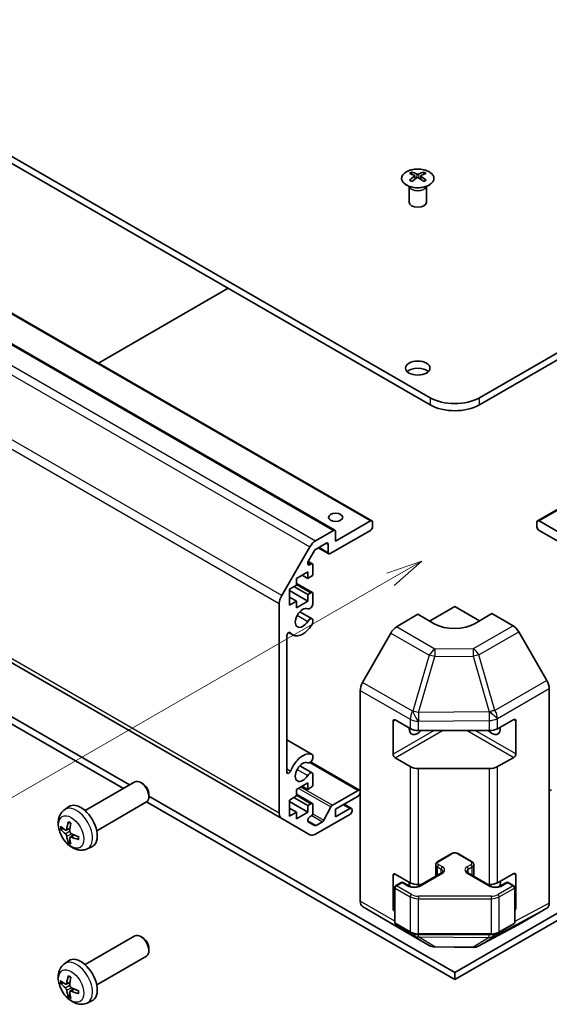
# Model space of a CAD drawing. Units: millimetres. Extents: x 0 to 10619, y -31 to 2810.
# Drawn here: x 615 to 707, y 234 to 404 of the extents above; entities that cross this region are included whole.
import ezdxf

# ---------------------------------------------------------------- set-up
doc = ezdxf.new("R2010")
doc.units = ezdxf.units.MM
doc.layers.add('Symbol (TK)', color=100, linetype='Continuous', lineweight=18, true_color=0x00ff3f)
doc.layers.add('Visible (ISO)', color=7, linetype='Continuous', lineweight=35)
doc.layers.add('Visible Narrow (ISO)', color=7, linetype='Continuous', lineweight=25)
doc.styles.add('Note Text (TK2)', font='txt')

# ---------------------------------------------------------------- blocks, each defined once
blk = doc.blocks.new('バルーン2')
at = {"layer": 'Symbol (TK)', "color": 100, "true_color": 0x00ff40}
for p, q in [((288.34, 132.218), (285.925, 131.401)), ((286.175, 130.968), (288.34, 132.218)), ((286.425, 130.535), (288.34, 132.218)), ((286.175, 130.968), (253.306, 111.991))]:
    blk.add_line(p, q, dxfattribs=at)
at = {"layer": 'Symbol (TK)'}
blk.add_circle((250.708, 110.491), 3, dxfattribs=at)
at = {"layer": 'Symbol (TK)', "color": 7, "insert": (250.708, 110.473), "char_height": 2, "attachment_point": 5, "style": 'Note Text (TK2)'}
blk.add_mtext('4', dxfattribs=at)

msp = doc.modelspace()

# ---------------------------------------------------------------- linework, layer by layer
at = {"layer": 'Visible (ISO)'}
for p, q in [((573.217, 403.8146), (686.0005, 338.699)), ((694.4858, 338.699), (807.2694, 403.8146)), ((686.0005, 337.4742), (573.217, 402.5898)), ((807.2694, 402.5898), (694.4858, 337.4742)), ((567.103, 380.365), (675.9975, 317.4948)), ((704.4889, 317.4948), (813.3833, 380.365)), ((560.7391, 378.7321), (669.6335, 315.8618)), ((682.8539, 377.5639), (682.8539, 377.187)), ((683.3732, 376.9043), (683.4316, 376.3606)), ((683.5621, 376.4511), (683.4126, 376.5374)), ((684.3458, 376.5374), (684.1963, 376.4511)), ((684.3852, 376.9043), (684.3269, 376.3606)), ((684.9045, 377.5639), (684.9045, 377.187)), ((682.4336, 375.0057), (682.3788, 375.1129)), ((682.3792, 375.1122), (682.3792, 372.3794)), ((685.3249, 375.0057), (685.3797, 375.1129)), ((685.3793, 375.1122), (685.3793, 372.3794)), ((651.2462, 357.5396), (628.942, 344.6623)), ((551.5695, 329.0701), (660.4639, 266.1999)), ((669.7371, 313.9999), (675.7475, 317.47)), ((676.101, 317.2659), (676.101, 316.4494)), ((704.3853, 316.4494), (704.3853, 317.2659)), ((704.7389, 317.47), (710.7493, 313.9999)), ((666.2924, 314.0524), (669.3835, 315.8371)), ((675.7475, 315.8371), (668.8178, 311.8362)), ((669.7371, 315.6329), (669.7371, 313.9999)), ((711.6685, 311.8362), (704.7389, 315.8371)), ((660.4639, 304.6336), (665.2924, 312.9967)), ((666.1302, 312.3695), (665.0342, 310.4711)), ((668.1107, 313.6325), (666.3802, 312.6334)), ((666.7622, 312.8539), (668.5678, 311.8115)), ((668.4643, 312.0403), (668.4643, 313.4284)), ((665.0358, 310.4738), (665.7444, 310.0647)), ((568.6915, 309.8766), (634.2909, 272.0028)), ((664.9641, 308.7131), (662.9842, 307.57)), ((664.9641, 307.57), (664.9641, 308.7131)), ((665.2842, 309.9186), (665.4944, 310.0399)), ((665.848, 309.8358), (665.848, 308.4886)), ((633.2303, 271.3904), (568.6915, 308.6519)), ((662.9842, 307.57), (662.9842, 306.4269)), ((663.9742, 308.1416), (664.9641, 307.57)), ((665.4944, 307.8762), (664.9641, 307.57)), ((662.9842, 306.4269), (661.7821, 305.7329)), ((661.7821, 305.7329), (661.7821, 302.9568)), ((661.7821, 305.488), (664.9641, 303.6508)), ((662.56, 306.182), (664.9641, 304.7939)), ((662.9842, 306.7185), (665.7444, 305.1249)), ((661.7821, 304.3449), (662.9842, 303.6508)), ((661.7821, 302.9568), (662.9842, 303.6508)), ((662.9842, 302.5077), (664.9641, 303.6508)), ((662.9842, 303.6508), (662.9842, 302.5077)), ((664.9641, 304.7939), (665.4944, 305.1001)), ((664.9641, 303.6508), (664.9641, 304.7939)), ((665.848, 304.896), (665.848, 303.1591)), ((660.0497, 267.1154), (660.0497, 303.2398)), ((685.8895, 300.2315), (690.2432, 302.7451)), ((690.2432, 302.7451), (694.5222, 300.2746)), ((663.5782, 301.8334), (665.7123, 300.6012)), ((665.848, 300.4276), (665.8481, 300.0078)), ((680.2142, 299.2022), (683.8792, 301.3921)), ((686.7076, 299.7591), (683.8792, 301.3921)), ((696.6071, 301.5204), (693.7787, 299.8304)), ((696.6071, 301.5204), (700.2632, 299.4096)), ((661.3225, 297.6212), (661.3225, 274.2037)), ((661.6771, 298.234), (662.3802, 297.8281)), ((679.2302, 298.146), (674.3853, 289.6558)), ((706.0925, 289.9892), (701.263, 298.3541)), ((706.5066, 251.6566), (706.5066, 288.5956)), ((673.9797, 251.9751), (673.9797, 288.2771)), ((697.5689, 281.677), (700.3913, 283.2506)), ((679.6366, 277.2704), (679.6366, 282.9859)), ((679.9901, 283.19), (682.5863, 281.6911)), ((700.751, 283.0429), (700.751, 277.3274)), ((684.0005, 281.3529), (696.1796, 281.3529)), ((661.3225, 279.7509), (665.7124, 277.2165)), ((665.8481, 277.0428), (665.848, 276.6229)), ((682.5863, 275.1591), (679.9901, 276.6581)), ((700.3913, 276.7186), (697.5689, 275.145)), ((663.5782, 275.2972), (665.7123, 274.0651)), ((665.4306, 275.953), (673.8762, 271.077)), ((696.1796, 274.8209), (684.0005, 274.8209)), ((665.848, 273.8914), (665.848, 272.1545)), ((626.6285, 267.5789), (635.199, 272.5271)), ((636.5031, 272.2525), (636.199, 272.428)), ((664.9641, 272.379), (662.9842, 271.2359)), ((663.9742, 271.8075), (664.9641, 271.2359)), ((664.9641, 271.2359), (664.9641, 272.379)), ((665.4944, 271.5421), (664.9641, 271.2359)), ((637.6132, 270.3296), (637.6132, 269.9785)), ((637.6132, 270.0847), (690.2432, 239.6987)), ((662.9842, 270.0928), (661.7821, 269.3988)), ((662.56, 269.8479), (664.9641, 268.4598)), ((662.9842, 271.2359), (662.9842, 270.0928)), ((662.9842, 270.3844), (665.7444, 268.7908)), ((669.1887, 268.4903), (673.6262, 271.0522)), ((673.6262, 270.0724), (669.7371, 267.8271)), ((690.2432, 239.6987), (742.8731, 270.0847)), ((623.0769, 267.7221), (623.7766, 268.2329)), ((628.6285, 264.1148), (637.199, 269.063)), ((690.2432, 238.474), (637.2293, 269.0816)), ((661.7821, 269.3988), (661.7821, 266.6227)), ((661.7821, 269.1539), (664.9641, 267.3167)), ((661.7821, 268.0108), (662.9842, 267.3167)), ((664.9641, 268.4598), (665.4944, 268.766)), ((664.9641, 267.3167), (664.9641, 268.4598)), ((665.848, 268.5619), (665.848, 267.2147)), ((667.7212, 265.9429), (668.9245, 268.2007)), ((671.1917, 268.6669), (672.462, 267.9335)), ((743.257, 269.0816), (690.2432, 238.474)), ((661.7821, 266.6227), (662.9842, 267.3167)), ((662.9842, 266.1736), (664.9641, 267.3167)), ((662.9842, 267.3167), (662.9842, 266.1736)), ((665.4944, 266.6023), (665.2842, 266.4809)), ((672.212, 266.9289), (666.2924, 263.5112)), ((669.7371, 266.4798), (672.212, 267.9087)), ((669.7371, 267.8271), (669.7371, 266.4798)), ((672.5655, 267.7046), (672.5655, 267.5413)), ((665.2924, 263.4122), (660.4639, 266.1999)), ((665.0342, 265.6397), (666.1302, 265.0069)), ((666.3802, 265.0317), (667.457, 265.6533)), ((623.3763, 264.1856), (624.0437, 264.481)), ((624.0637, 262.9949), (624.6533, 263.4253)), ((626.9768, 260.9674), (627.7689, 261.3179)), ((687.3355, 258.8281), (689.5982, 260.1345)), ((690.8882, 260.1345), (693.1509, 258.8281)), ((686.9804, 256.2553), (686.9804, 258.2825)), ((693.5059, 256.2553), (693.5059, 258.2825)), ((679.6366, 250.7343), (679.6366, 256.4498)), ((679.9901, 256.6539), (682.5863, 255.155)), ((684.0121, 254.5415), (687.9719, 256.8277)), ((692.5145, 256.8277), (696.4743, 254.5415)), ((697.5689, 255.1409), (700.3913, 256.7145)), ((700.751, 256.5068), (700.751, 250.7913)), ((680.0523, 254.6232), (681.0422, 255.1947)), ((681.3422, 255.1947), (682.4736, 254.5415)), ((684.0005, 254.8168), (684.4889, 254.8168)), ((695.9975, 254.8168), (696.1796, 254.8168)), ((698.0128, 254.5415), (699.1441, 255.1947)), ((699.4441, 255.1947), (700.4341, 254.6232)), ((679.9023, 248.3213), (679.9023, 254.3633)), ((700.5841, 248.3213), (700.5841, 254.3633)), ((674.3853, 251.0647), (679.2302, 248.1689)), ((701.263, 247.9528), (706.0925, 250.7411)), ((679.2389, 248.1638), (685.8452, 244.3497)), ((680.0523, 248.0615), (682.6485, 246.5625)), ((694.3847, 244.2538), (701.2454, 247.943)), ((697.8379, 246.5625), (700.4341, 248.0615)), ((626.6285, 241.0428), (635.199, 245.9909)), ((684.0005, 246.2349), (696.4858, 246.2349)), ((636.5031, 245.7163), (636.199, 245.8919)), ((637.6132, 243.7935), (637.6132, 243.4424)), ((686.8251, 244.0818), (693.4173, 244.0154)), ((623.0769, 241.186), (623.7766, 241.6967)), ((628.6285, 237.5787), (637.199, 242.5268)), ((690.2432, 238.474), (690.2432, 239.6987)), ((623.3763, 237.6495), (624.0437, 237.9449)), ((624.0637, 236.4588), (624.6533, 236.8891)), ((626.9768, 234.4312), (627.7689, 234.7818))]:
    msp.add_line(p, q, dxfattribs=at)
for centre, radius, start, end in [((680.2023, 254.3633), 0.3, 120, 180), ((681.1922, 254.9349), 0.3, 60, 120), ((699.2941, 254.9349), 0.3, 60, 120), ((700.2841, 254.3633), 0.3, 0, 60), ((680.2023, 248.3213), 0.3, 180, 240), ((700.2841, 248.3213), 0.3, 300, 0), ((686.8452, 246.0817), 2, 240, 269.422611), ((693.4375, 246.0153), 2, 269.422611, 298.268301)]:
    msp.add_arc(centre, radius, start, end, dxfattribs=at)
for centre, major_axis, ratio, start_param, end_param in [((683.1135, 371.1274), (3.2043, 6.7271), 0.62547267, 0.69994966, 0.77562357), ((684.131, 370.9335), (-4.2226, 6.2245), 0.52483389, 5.52432463, 5.6901366), ((684.131, 370.6428), (3.2346, 6.7906), 0.62547267, 0.80431066, 0.97012263), ((683.6274, 370.6428), (3.2346, -6.7906), 0.62547267, 2.47033009, 2.63614206), ((683.6274, 370.9335), (-4.2226, -6.2245), 0.52483389, 4.03350142, 4.19931339), ((684.131, 370.6428), (3.2346, 6.7906), 0.62547267, 0.5054506, 0.67126257), ((684.131, 370.9335), (-4.2226, 6.2245), 0.52483389, 5.22546457, 5.39127654), ((683.6274, 370.9335), (-4.2226, -6.2245), 0.52483389, 3.73464136, 3.90045333), ((683.6274, 370.6428), (3.2346, -6.7906), 0.62547267, 2.17147002, 2.33728199), ((684.645, 371.1274), (3.2043, -6.7271), 0.62547267, 2.36596909, 2.44164299), ((683.1135, 370.2432), (-4.183, 6.1663), 0.52483389, 5.41996363, 5.49563754), ((684.645, 370.2432), (-4.183, -6.1663), 0.52483389, 3.92914042, 4.00481433), ((683.8792, 372.3794), (-1.5, 0), 0.57735027, 0, 3.14159265), ((683.8792, 342.5773), (-2.1, 0), 0.57735027, 3.67106299, 5.75371497), ((690.2432, 341.1484), (-6, 0), 0.57735027, 0.78539816, 2.35619449), ((690.2432, 339.9237), (6, 0), 0.57735027, 3.92699082, 5.49778714), ((675.7475, 317.0618), (0.25, 0.433), 0.57735027, 5.49778714, 7.06858347), ((704.7389, 317.0618), (-0.25, 0.433), 0.57735027, 5.49778714, 7.06858347), ((669.3835, 315.4288), (0.25, 0.433), 0.57735027, 5.49778714, 7.06858347), ((675.7475, 316.2453), (-0.25, -0.433), 0.57735027, 0.78539816, 2.35619449), ((704.7389, 316.2453), (-0.25, 0.433), 0.57735027, 0.78539816, 2.35619449), ((666.2924, 312.4194), (1, 1.7321), 0.57735027, 0.78539816, 1.57079633), ((666.3802, 312.2252), (-0.25, -0.433), 0.57735027, 3.92699082, 4.71238898), ((668.1107, 313.2243), (0.25, 0.433), 0.57735027, 5.49778714, 7.06858347), ((665.2842, 310.3268), (-0.25, -0.433), 0.57735027, 4.71238898, 7.06858347), ((668.8178, 312.2445), (-0.25, -0.433), 0.57735027, 5.49778714, 7.06858347), ((665.4944, 309.6317), (0.25, 0.433), 0.57735027, 5.49778714, 7.06858347), ((665.4944, 308.2845), (-0.25, -0.433), 0.57735027, 0.78539816, 2.35619449), ((661.4639, 304.0563), (1, 1.7321), 0.57735027, 1.57079633, 2.35619449), ((665.4944, 304.6919), (0.25, 0.433), 0.57735027, 5.49778714, 7.06858347), ((664.0802, 300.7727), (0.9, 1.5588), 0.57735027, 0.05096733, 4.66142165), ((665.3123, 303.0597), (-0.4, -0.6928), 0.57735027, 0.05096733, 2.0290517), ((665.3123, 299.9084), (0.4, 0.6928), 0.57735027, 5.82492993, 7.8030143), ((664.0802, 300.7727), (-1.7001, -2.9446), 0.57735027, 6.00952692, 7.8030143), ((665.3123, 299.9084), (-0.4001, -0.6929), 0.57735027, 1.51982899, 2.0290517), ((680.2389, 297.5837), (-1, -1.7321), 0.57735027, 3.94444411, 4.72111563), ((690.2432, 301.8716), (4.9998, 0.0769), 0.58733688, 3.91795418, 5.4887505), ((700.2627, 297.7766), (-1, 1.7321), 0.57752615, 4.71238898, 5.49763485), ((661.6759, 297.8252), (0.2499, 0.4328), 0.57735027, 6.00952692, 8.6393798), ((675.3939, 289.0936), (-1, -1.7321), 0.57735027, 4.72111563, 5.49778714), ((705.0922, 289.4117), (-1, 1.7321), 0.57752615, 3.92714311, 4.71238898), ((679.9901, 282.7818), (-0.25, 0.433), 0.57735027, 5.49778714, 7.06858347), ((700.3913, 282.8424), (0.2567, 0.4291), 0.58733688, 5.50682378, 7.07762011), ((683.8792, 282.5777), (-1.05, -1.8187), 0.57735027, 5.45123466, 7.48269513), ((684.0005, 282.5076), (2, 0), 0.57735027, 3.92699082, 4.71238898), ((696.6071, 282.5777), (1.05, -1.8187), 0.57735027, 5.08367549, 7.20474155), ((696.1796, 282.5076), (2, 0), 0.57735027, 4.71238898, 5.48033385), ((664.0802, 274.2366), (1.7001, 2.9446), 0.57735027, 0.05096733, 1.84445471), ((665.3123, 276.5235), (-0.4, -0.6928), 0.57735027, 0.05096733, 2.0290517), ((665.3123, 276.5235), (0.4001, 0.6929), 0.57735027, 5.82492993, 6.33415264), ((679.9901, 277.0663), (0.25, -0.433), 0.57735027, 3.92699082, 5.49778714), ((700.3913, 277.1269), (0.2567, 0.4291), 0.58733688, 3.93602746, 5.50682378), ((664.0802, 274.2366), (0.9, 1.5588), 0.57735027, 0.05096733, 4.66142165), ((684.0005, 275.9756), (-2, 0), 0.57735027, 0.78539816, 1.57079633), ((696.1796, 275.9756), (-2, 0), 0.57735027, 1.57079633, 2.3387412), ((661.6759, 274.4077), (-0.2499, -0.4328), 0.57735027, 5.49778714, 8.12764002), ((665.3123, 273.3723), (0.4, 0.6928), 0.57735027, 5.82492993, 7.8030143), ((636.199, 270.795), (1, -1.7321), 0.57735027, 0, 3.14159265), ((636.5031, 270.9706), (-0.785, 1.3597), 0.57735027, 3.92699082, 5.49778714), ((665.4944, 271.9504), (-0.25, -0.433), 0.57735027, 0.78539816, 2.35619449), ((673.6262, 270.644), (0.25, 0.433), 0.57735027, 5.49778714, 7.06858347), ((673.6262, 270.4807), (-0.25, -0.433), 0.57735027, 0.78539816, 2.35619449), ((706.8602, 270.644), (-0.25, 0.433), 0.57735027, 5.49778714, 7.06858347), ((625.8965, 264.8468), (-2, 3.4641), 0.57735027, 3.0796893, 6.34508866), ((665.4944, 268.3578), (0.25, 0.433), 0.57735027, 5.49778714, 7.06858347), ((669.1887, 268.082), (0.25, 0.433), 0.57735027, 0.78539816, 1.62955215), ((672.212, 267.5005), (0.25, 0.433), 0.57735027, 5.49778714, 7.06858347), ((661.4639, 267.9319), (-1, -1.7321), 0.57735027, 5.49778714, 6.28318531), ((665.2842, 266.0727), (-0.25, -0.433), 0.57735027, 3.92699082, 6.28318531), ((665.4944, 267.0106), (-0.25, -0.433), 0.57735027, 0.78539816, 2.35619449), ((672.212, 267.3372), (-0.25, -0.433), 0.57735027, 0.78539816, 2.35619449), ((628.297, 266.113), (-6.4957, 0.1911), 0.49462411, 0.45484759, 0.69383188), ((628.3907, 266.167), (-3.9094, -5.191), 0.59526289, 5.2229706, 5.46195489), ((628.1932, 266.281), (2.5666, 5.9702), 0.55353421, 1.94328958, 2.18227387), ((666.3802, 265.4399), (-0.25, -0.433), 0.57735027, 0, 0.78539816), ((667.457, 266.0616), (0.25, 0.433), 0.57735027, 3.92699082, 4.7711448), ((628.297, 266.341), (6.4948, 0.2196), 0.65417299, 3.55978145, 3.79876575), ((628.3907, 266.1787), (-3.4375, -5.5149), 0.65417299, 5.62601221, 5.86499651), ((628.2869, 266.1188), (-6.4536, 0.7624), 0.55353421, 0.95931878, 1.19830308), ((628.2869, 266.3468), (6.4503, 0.7902), 0.59526289, 3.96282307, 4.20180736), ((666.2924, 265.1442), (-1, -1.7321), 0.57735027, 0, 0.78539816), ((628.1932, 266.2927), (3.0824, 5.721), 0.49462411, 2.44776077, 2.68674507), ((679.9901, 256.2456), (-0.25, 0.433), 0.57735027, 5.49778714, 7.06858347), ((700.3913, 256.3062), (0.2567, 0.4291), 0.58733688, 5.50682378, 7.07762011), ((683.8792, 256.0415), (-1.05, -1.8187), 0.57735027, 5.45123466, 5.96945529), ((684.0005, 255.9715), (2, 0), 0.57735027, 3.92699082, 4.71238898), ((683.8792, 256.0415), (-1.05, -1.8187), 0.57735027, 1.18923644, 1.19950982), ((696.6071, 256.0415), (-1.05, 1.8187), 0.57735027, 1.94208283, 1.95235622), ((696.1796, 255.9715), (2, 0), 0.57735027, 4.71238898, 5.48033385), ((696.6071, 256.0415), (1.05, -1.8187), 0.57735027, 0.31373002, 0.92155624), ((675.3939, 252.7916), (-1, -1.7321), 0.57735027, 5.49778714, 6.27445866), ((705.0922, 252.4737), (1.0003, -1.7326), 0.57717444, 0, 0.78524587), ((679.9901, 250.5302), (0.25, -0.433), 0.57735027, 3.92699082, 5.24662672), ((700.3913, 250.5907), (0.2567, 0.4291), 0.58733688, 4.50161256, 5.50682378), ((680.2389, 249.8959), (-1, -1.7321), 0.57735027, 6.27445866, 6.28318531), ((700.2627, 249.6854), (1.0003, -1.7326), 0.57717444, 6.26573733, 6.28318531), ((636.199, 244.2589), (1, -1.7321), 0.57735027, 0, 3.14159265), ((636.5031, 244.4344), (-0.785, 1.3597), 0.57735027, 3.92699082, 5.49778714), ((625.8965, 238.3107), (-2, 3.4641), 0.57735027, 3.0796893, 6.34508866), ((628.297, 239.5768), (-6.4957, 0.1911), 0.49462411, 0.45484759, 0.69383188), ((628.297, 239.8048), (6.4948, 0.2196), 0.65417299, 3.55978145, 3.79876575), ((628.3907, 239.6309), (-3.9094, -5.191), 0.59526289, 5.2229706, 5.46195489), ((628.1932, 239.7449), (2.5666, 5.9702), 0.55353421, 1.94328958, 2.18227387), ((628.3907, 239.6426), (-3.4375, -5.5149), 0.65417299, 5.62601221, 5.86499651), ((628.1932, 239.7566), (3.0824, 5.721), 0.49462411, 2.44776077, 2.68674507), ((628.2869, 239.5827), (-6.4536, 0.7624), 0.55353421, 0.95931878, 1.19830308), ((628.2869, 239.8107), (6.4503, 0.7902), 0.59526289, 3.96282307, 4.20180736)]:
    msp.add_ellipse(centre, major_axis=major_axis, ratio=ratio, start_param=start_param, end_param=end_param, dxfattribs=at)
for centre, major_axis in [((683.8792, 343.8021), (2.1, 0)), ((669.7371, 318.0824), (1.2295, 0))]:
    msp.add_ellipse(centre, major_axis=major_axis, ratio=0.57735027, dxfattribs=at)
for points, knots in [([(685.8451, 375.3293), (686.0555, 375.4507), (686.232, 375.5919), (686.4992, 375.8996), (686.59, 376.066), (686.6759, 376.4066), (686.6716, 376.5805), (686.569, 376.9184), (686.4708, 377.0824), (686.1903, 377.3846), (686.0075, 377.5228), (685.576, 377.759), (685.3273, 377.8569), (684.7892, 378.0024), (684.5, 378.05), (683.9104, 378.0902), (683.61, 378.0828), (683.0285, 378.0137), (682.7474, 377.9521), (682.2327, 377.7806), (681.9993, 377.6708), (681.6038, 377.4141), (681.4418, 377.2671), (681.2061, 376.9509), (681.1323, 376.7817), (681.0809, 376.439), (681.1027, 376.2657), (681.239, 375.9319), (681.3536, 375.7715), (681.6642, 375.4791), (681.8607, 375.3473), (682.3153, 375.1261), (682.5735, 375.0368), (683.1253, 374.9097), (683.4188, 374.8719), (684.0115, 374.8517), (684.3105, 374.8692), (684.8842, 374.9578), (685.1586, 375.0288), (685.5645, 375.183), (685.7116, 375.2522), (685.8451, 375.3293)], [0, 0, 0, 0, 0.32060968, 0.32060968, 0.64072744, 0.64072744, 0.95891785, 0.95891785, 1.27728737, 1.27728737, 1.59750072, 1.59750072, 1.91811185, 1.91811185, 2.23863588, 2.23863588, 2.55908567, 2.55908567, 2.87954744, 2.87954744, 3.20010105, 3.20010105, 3.52069551, 3.52069551, 3.84055924, 3.84055924, 4.15845831, 4.15845831, 4.47722405, 4.47722405, 4.79759961, 4.79759961, 5.11820536, 5.11820536, 5.43871051, 5.43871051, 5.75915574, 5.75915574, 6.07962925, 6.07962925, 6.28318531, 6.28318531, 6.28318531, 6.28318531]), ([(683.3149, 376.8101), (683.3327, 376.8219), (683.3481, 376.8362), (683.3686, 376.8665), (683.3736, 376.8825), (683.3736, 376.9117), (683.3686, 376.927), (683.3481, 376.9541), (683.3327, 376.966), (683.3149, 376.9751)], [0.0307191633, 0.0307191633, 0.0307191633, 0.0307191633, 0.0383195288, 0.0383195288, 0.0459198942, 0.0459198942, 0.0535202597, 0.0535202597, 0.0611206252, 0.0611206252, 0.0611206252, 0.0611206252]), ([(683.7364, 377.2184), (683.7544, 377.2095), (683.7771, 377.2018), (683.8269, 377.1916), (683.8539, 377.189), (683.9046, 377.189), (683.9316, 377.1916), (683.9813, 377.2018), (684.0041, 377.2095), (684.022, 377.2184)], [0.0307191633, 0.0307191633, 0.0307191633, 0.0307191633, 0.0383195288, 0.0383195288, 0.0459198942, 0.0459198942, 0.0535202597, 0.0535202597, 0.0611206252, 0.0611206252, 0.0611206252, 0.0611206252]), ([(684.022, 376.5668), (684.0041, 376.5784), (683.9813, 376.5885), (683.9316, 376.6019), (683.9046, 376.6052), (683.8539, 376.6052), (683.8269, 376.6019), (683.7771, 376.5885), (683.7544, 376.5784), (683.7364, 376.5668)], [0.0307191633, 0.0307191633, 0.0307191633, 0.0307191633, 0.0383195288, 0.0383195288, 0.0459198942, 0.0459198942, 0.0535202597, 0.0535202597, 0.0611206252, 0.0611206252, 0.0611206252, 0.0611206252]), ([(684.4435, 376.9751), (684.4257, 376.966), (684.4103, 376.9541), (684.3899, 376.927), (684.3848, 376.9117), (684.3848, 376.8825), (684.3899, 376.8665), (684.4103, 376.8362), (684.4257, 376.8219), (684.4435, 376.8101)], [0.0307191633, 0.0307191633, 0.0307191633, 0.0307191633, 0.0383195288, 0.0383195288, 0.0459198942, 0.0459198942, 0.0535202597, 0.0535202597, 0.0611206252, 0.0611206252, 0.0611206252, 0.0611206252]), ([(626.9768, 260.9674), (626.7212, 260.8543), (626.4498, 260.7895), (625.8889, 260.7437), (625.6024, 260.7732), (624.9987, 260.9169), (624.6931, 261.0509), (624.0619, 261.4237), (623.7503, 261.6819), (623.1797, 262.2797), (622.9246, 262.6235), (622.4997, 263.3554), (622.329, 263.7425), (622.0854, 264.5486), (622.0126, 264.9676), (622.0085, 265.8059), (622.0691, 266.2283), (622.3682, 266.9495), (622.5579, 267.2506), (622.8991, 267.5823), (622.9853, 267.6553), (623.0769, 267.7221)], [3.98889417, 3.98889417, 3.98889417, 3.98889417, 4.19385403, 4.19385403, 4.4264439, 4.4264439, 4.7238013, 4.7238013, 5.09906125, 5.09906125, 5.49348614, 5.49348614, 5.8833225, 5.8833225, 6.2775903, 6.2775903, 6.65189618, 6.65189618, 6.92355847, 6.92355847, 7.00668012, 7.00668012, 7.00668012, 7.00668012]), ([(623.8071, 265.5634), (623.8052, 265.5641), (623.8035, 265.565), (623.7939, 265.5705), (623.7866, 265.579), (623.7785, 265.5975), (623.7764, 265.6108), (623.7774, 265.6343), (623.7801, 265.6481), (623.7843, 265.6606)], [0.0455535579, 0.0455535579, 0.0455535579, 0.0455535579, 0.0464696768, 0.0464696768, 0.0511089018, 0.0511089018, 0.0558160505, 0.0558160505, 0.05997866, 0.05997866, 0.05997866, 0.05997866]), ([(623.807, 265.5634), (623.8328, 265.5526), (623.8587, 265.5409), (623.9108, 265.5158), (623.937, 265.5023), (623.9896, 265.4736), (624.0159, 265.4584), (624.0688, 265.4263), (624.0953, 265.4093), (624.137, 265.3813), (624.1522, 265.3708), (624.1674, 265.36)], [1.434221706, 1.434221706, 1.434221706, 1.434221706, 1.488738176, 1.488738176, 1.543254646, 1.543254646, 1.597771116, 1.597771116, 1.652287586, 1.652287586, 1.683627385, 1.683627385, 1.683627385, 1.683627385]), ([(622.574, 264.3742), (622.5615, 264.3712), (622.5472, 264.3694), (622.5193, 264.3688), (622.5011, 264.3709), (622.4723, 264.3781), (622.4567, 264.3847), (622.4358, 264.398), (622.4264, 264.4065), (622.4203, 264.4149)], [0.0427285558, 0.0427285558, 0.0427285558, 0.0427285558, 0.0464696768, 0.0464696768, 0.0511089018, 0.0511089018, 0.0558160505, 0.0558160505, 0.05997866, 0.05997866, 0.05997866, 0.05997866]), ([(623.4653, 264.3337), (623.4604, 264.2992), (623.4502, 264.2664), (623.4198, 264.215), (623.3998, 264.1965), (623.3565, 264.1764), (623.3304, 264.1734), (623.2831, 264.1837), (623.2625, 264.1927), (623.2427, 264.2052)], [-0.203600879, -0.203600879, -0.203600879, -0.203600879, -0.1911011005, -0.1911011005, -0.178601322, -0.178601322, -0.1660772077, -0.1660772077, -0.1569242728, -0.1569242728, -0.1569242728, -0.1569242728]), ([(623.2427, 263.5717), (623.2689, 263.551), (623.2972, 263.5228), (623.3503, 263.4571), (623.375, 263.4197), (623.4151, 263.3466), (623.433, 263.3061), (623.455, 263.2388), (623.4616, 263.2111), (623.4653, 263.1862)], [-0.2036008625, -0.2036008625, -0.2036008625, -0.2036008625, -0.191101084, -0.191101084, -0.1786013054, -0.1786013054, -0.1660771911, -0.1660771911, -0.1569242563, -0.1569242563, -0.1569242563, -0.1569242563]), ([(624.0139, 262.8694), (624.0126, 262.9004), (624.0177, 262.9302), (624.0414, 262.9778), (624.0602, 262.9955), (624.1044, 263.0162), (624.1328, 263.0205), (624.1874, 263.0144), (624.2121, 263.0078), (624.2365, 262.9979)], [-0.203600879, -0.203600879, -0.203600879, -0.203600879, -0.1911011005, -0.1911011005, -0.178601322, -0.178601322, -0.1660772077, -0.1660772077, -0.1569242728, -0.1569242728, -0.1569242728, -0.1569242728]), ([(624.2365, 263.6315), (624.2042, 263.6486), (624.1706, 263.6738), (624.111, 263.7357), (624.0849, 263.7724), (624.0458, 263.846), (624.0302, 263.8878), (624.0155, 263.9594), (624.013, 263.9894), (624.0139, 264.017)], [-0.2036008625, -0.2036008625, -0.2036008625, -0.2036008625, -0.191101084, -0.191101084, -0.1786013054, -0.1786013054, -0.1660771911, -0.1660771911, -0.1569242563, -0.1569242563, -0.1569242563, -0.1569242563]), ([(625.4764, 263.0928), (625.4781, 263.0743), (625.4796, 263.0558), (625.483, 263.0057), (625.4844, 262.9743), (625.4858, 262.9125), (625.4858, 262.882), (625.4844, 262.8221), (625.4829, 262.7927), (625.4787, 262.735), (625.4758, 262.7067), (625.4723, 262.6791)], [3.028761595, 3.028761595, 3.028761595, 3.028761595, 3.060101394, 3.060101394, 3.114617864, 3.114617864, 3.169134334, 3.169134334, 3.223650804, 3.223650804, 3.278167274, 3.278167274, 3.278167274, 3.278167274]), ([(623.7843, 262.0523), (623.7801, 262.0618), (623.7774, 262.0743), (623.7764, 262.099), (623.7785, 262.1158), (623.7866, 262.1444), (623.7939, 262.1611), (623.8084, 262.185), (623.8171, 262.1965), (623.8259, 262.2058)], [0.0145600729, 0.0145600729, 0.0145600729, 0.0145600729, 0.0187226824, 0.0187226824, 0.0234298311, 0.0234298311, 0.0280690561, 0.0280690561, 0.0318101771, 0.0318101771, 0.0318101771, 0.0318101771]), ([(625.5451, 262.6108), (625.5322, 262.6134), (625.5189, 262.618), (625.498, 262.6288), (625.4875, 262.6373), (625.4756, 262.6536), (625.4719, 262.6642), (625.4719, 262.6752), (625.4721, 262.6771), (625.4723, 262.6791)], [0.0145600729, 0.0145600729, 0.0145600729, 0.0145600729, 0.0187226824, 0.0187226824, 0.0234298311, 0.0234298311, 0.0280690561, 0.0280690561, 0.028985175, 0.028985175, 0.028985175, 0.028985175]), ([(689.5982, 260.1345), (689.6736, 260.178), (689.7552, 260.2117), (689.9262, 260.262), (690.0156, 260.2785), (690.1971, 260.2951), (690.2892, 260.2951), (690.4708, 260.2785), (690.5602, 260.262), (690.7311, 260.2117), (690.8128, 260.178), (690.8882, 260.1345)], [3.14159265, 3.14159265, 3.14159265, 3.14159265, 3.45575192, 3.45575192, 3.76991118, 3.76991118, 4.08407045, 4.08407045, 4.39822972, 4.39822972, 4.71238898, 4.71238898, 4.71238898, 4.71238898]), ([(686.9804, 258.2825), (686.9804, 258.3309), (686.9872, 258.3792), (687.0123, 258.471), (687.0307, 258.5145), (687.0758, 258.5946), (687.1024, 258.6312), (687.1612, 258.6978), (687.1933, 258.7278), (687.2616, 258.7821), (687.2978, 258.8063), (687.3355, 258.8281)], [2.35619449, 2.35619449, 2.35619449, 2.35619449, 2.513274123, 2.513274123, 2.670353756, 2.670353756, 2.827433388, 2.827433388, 2.984513021, 2.984513021, 3.141592654, 3.141592654, 3.141592654, 3.141592654]), ([(693.1509, 258.8281), (693.1886, 258.8063), (693.2247, 258.7821), (693.293, 258.7278), (693.3252, 258.6978), (693.3839, 258.6312), (693.4106, 258.5946), (693.4556, 258.5145), (693.474, 258.471), (693.4992, 258.3792), (693.5059, 258.3309), (693.5059, 258.2825)], [4.71238898, 4.71238898, 4.71238898, 4.71238898, 4.869468613, 4.869468613, 5.026548246, 5.026548246, 5.183627878, 5.183627878, 5.340707511, 5.340707511, 5.497787144, 5.497787144, 5.497787144, 5.497787144]), ([(687.9719, 256.8277), (688.0082, 256.8487), (688.0403, 256.8705), (688.0951, 256.9141), (688.1178, 256.9358), (688.1542, 256.9769), (688.1677, 256.9963), (688.1874, 257.0313), (688.1935, 257.0468), (688.2011, 257.0744), (688.2026, 257.0865), (688.2026, 257.0986)], [0, 0, 0, 0, 0.157079633, 0.157079633, 0.314159265, 0.314159265, 0.471238898, 0.471238898, 0.628318531, 0.628318531, 0.785398163, 0.785398163, 0.785398163, 0.785398163]), ([(692.2837, 257.0986), (692.2837, 257.0865), (692.2853, 257.0744), (692.2928, 257.0468), (692.299, 257.0313), (692.3186, 256.9963), (692.3322, 256.9769), (692.3685, 256.9358), (692.3912, 256.9141), (692.4461, 256.8705), (692.4782, 256.8487), (692.5145, 256.8277)], [3.926990817, 3.926990817, 3.926990817, 3.926990817, 4.08407045, 4.08407045, 4.241150082, 4.241150082, 4.398229715, 4.398229715, 4.555309348, 4.555309348, 4.71238898, 4.71238898, 4.71238898, 4.71238898]), ([(682.4736, 254.5415), (682.5366, 254.5051), (682.6125, 254.4715), (682.7852, 254.4153), (682.8825, 254.3931), (683.0887, 254.365), (683.1978, 254.3594), (683.4142, 254.3664), (683.5215, 254.3791), (683.7209, 254.4205), (683.813, 254.449), (683.9365, 254.5011), (683.9763, 254.5209), (684.0121, 254.5415)], [4.71238898, 4.71238898, 4.71238898, 4.71238898, 4.98463482, 4.98463482, 5.26573517, 5.26573517, 5.55358161, 5.55358161, 5.84310904, 5.84310904, 6.12880282, 6.12880282, 6.28318531, 6.28318531, 6.28318531, 6.28318531]), ([(696.4743, 254.5415), (696.5373, 254.5051), (696.6132, 254.4715), (696.7859, 254.4153), (696.8832, 254.3931), (697.0894, 254.365), (697.1985, 254.3594), (697.4149, 254.3664), (697.5222, 254.3791), (697.7216, 254.4205), (697.8137, 254.449), (697.9372, 254.5011), (697.9771, 254.5209), (698.0128, 254.5415)], [4.71238898, 4.71238898, 4.71238898, 4.71238898, 4.98463482, 4.98463482, 5.26573517, 5.26573517, 5.55358161, 5.55358161, 5.84310904, 5.84310904, 6.12880282, 6.12880282, 6.28318531, 6.28318531, 6.28318531, 6.28318531]), ([(682.6485, 246.5625), (682.7232, 246.5194), (682.8024, 246.4804), (682.9681, 246.4109), (683.0547, 246.3804), (683.2335, 246.3278), (683.3257, 246.3057), (683.5141, 246.2704), (683.6102, 246.2571), (683.8044, 246.2393), (683.9025, 246.2349), (684.0005, 246.2349)], [4.71238898, 4.71238898, 4.71238898, 4.71238898, 4.869468613, 4.869468613, 5.026548246, 5.026548246, 5.183627878, 5.183627878, 5.340707511, 5.340707511, 5.497787144, 5.497787144, 5.497787144, 5.497787144]), ([(696.4858, 246.2349), (696.5839, 246.2349), (696.682, 246.2393), (696.8762, 246.2571), (696.9723, 246.2704), (697.1606, 246.3057), (697.2529, 246.3278), (697.4317, 246.3804), (697.5182, 246.4109), (697.684, 246.4804), (697.7632, 246.5194), (697.8379, 246.5625)], [5.497787144, 5.497787144, 5.497787144, 5.497787144, 5.654866776, 5.654866776, 5.811946409, 5.811946409, 5.969026042, 5.969026042, 6.126105675, 6.126105675, 6.283185307, 6.283185307, 6.283185307, 6.283185307]), ([(626.9768, 234.4312), (626.7212, 234.3181), (626.4498, 234.2533), (625.8889, 234.2076), (625.6024, 234.2371), (624.9987, 234.3807), (624.6931, 234.5148), (624.0619, 234.8876), (623.7503, 235.1458), (623.1797, 235.7435), (622.9246, 236.0874), (622.4997, 236.8192), (622.329, 237.2064), (622.0854, 238.0124), (622.0126, 238.4314), (622.0085, 239.2697), (622.0691, 239.6921), (622.3682, 240.4134), (622.5579, 240.7144), (622.8991, 241.0461), (622.9853, 241.1192), (623.0769, 241.186)], [3.98889417, 3.98889417, 3.98889417, 3.98889417, 4.19385403, 4.19385403, 4.4264439, 4.4264439, 4.7238013, 4.7238013, 5.09906125, 5.09906125, 5.49348614, 5.49348614, 5.8833225, 5.8833225, 6.2775903, 6.2775903, 6.65189618, 6.65189618, 6.92355847, 6.92355847, 7.00668012, 7.00668012, 7.00668012, 7.00668012]), ([(622.574, 237.8381), (622.5615, 237.8351), (622.5472, 237.8333), (622.5193, 237.8327), (622.5011, 237.8347), (622.4723, 237.842), (622.4567, 237.8486), (622.4358, 237.8618), (622.4264, 237.8704), (622.4203, 237.8788)], [0.0427285558, 0.0427285558, 0.0427285558, 0.0427285558, 0.0464696768, 0.0464696768, 0.0511089018, 0.0511089018, 0.0558160505, 0.0558160505, 0.05997866, 0.05997866, 0.05997866, 0.05997866]), ([(623.4653, 237.7976), (623.4604, 237.7631), (623.4502, 237.7302), (623.4198, 237.6789), (623.3998, 237.6604), (623.3565, 237.6402), (623.3304, 237.6373), (623.2831, 237.6476), (623.2625, 237.6565), (623.2427, 237.6691)], [-0.203600879, -0.203600879, -0.203600879, -0.203600879, -0.1911011005, -0.1911011005, -0.178601322, -0.178601322, -0.1660772077, -0.1660772077, -0.1569242728, -0.1569242728, -0.1569242728, -0.1569242728]), ([(623.8071, 239.0273), (623.8052, 239.028), (623.8035, 239.0288), (623.7939, 239.0344), (623.7866, 239.0428), (623.7785, 239.0613), (623.7764, 239.0747), (623.7774, 239.0981), (623.7801, 239.1119), (623.7843, 239.1245)], [0.0455535579, 0.0455535579, 0.0455535579, 0.0455535579, 0.0464696768, 0.0464696768, 0.0511089018, 0.0511089018, 0.0558160505, 0.0558160505, 0.05997866, 0.05997866, 0.05997866, 0.05997866]), ([(623.807, 239.0272), (623.8328, 239.0165), (623.8587, 239.0048), (623.9108, 238.9797), (623.937, 238.9662), (623.9896, 238.9375), (624.0159, 238.9223), (624.0688, 238.8901), (624.0953, 238.8732), (624.137, 238.8452), (624.1522, 238.8347), (624.1674, 238.8239)], [1.434221706, 1.434221706, 1.434221706, 1.434221706, 1.488738176, 1.488738176, 1.543254646, 1.543254646, 1.597771116, 1.597771116, 1.652287586, 1.652287586, 1.683627385, 1.683627385, 1.683627385, 1.683627385]), ([(624.2365, 237.0953), (624.2042, 237.1125), (624.1706, 237.1377), (624.111, 237.1996), (624.0849, 237.2362), (624.0458, 237.3099), (624.0302, 237.3517), (624.0155, 237.4232), (624.013, 237.4532), (624.0139, 237.4808)], [-0.2036008625, -0.2036008625, -0.2036008625, -0.2036008625, -0.191101084, -0.191101084, -0.1786013054, -0.1786013054, -0.1660771911, -0.1660771911, -0.1569242563, -0.1569242563, -0.1569242563, -0.1569242563]), ([(623.2427, 237.0356), (623.2689, 237.0148), (623.2972, 236.9866), (623.3503, 236.921), (623.375, 236.8835), (623.4151, 236.8104), (623.433, 236.77), (623.455, 236.7026), (623.4616, 236.675), (623.4653, 236.6501)], [-0.2036008625, -0.2036008625, -0.2036008625, -0.2036008625, -0.191101084, -0.191101084, -0.1786013054, -0.1786013054, -0.1660771911, -0.1660771911, -0.1569242563, -0.1569242563, -0.1569242563, -0.1569242563]), ([(624.0139, 236.3333), (624.0126, 236.3643), (624.0177, 236.3941), (624.0414, 236.4416), (624.0602, 236.4594), (624.1044, 236.4801), (624.1328, 236.4844), (624.1874, 236.4783), (624.2121, 236.4717), (624.2365, 236.4618)], [-0.203600879, -0.203600879, -0.203600879, -0.203600879, -0.1911011005, -0.1911011005, -0.178601322, -0.178601322, -0.1660772077, -0.1660772077, -0.1569242728, -0.1569242728, -0.1569242728, -0.1569242728]), ([(625.5451, 236.0746), (625.5322, 236.0773), (625.5189, 236.0818), (625.498, 236.0927), (625.4875, 236.1012), (625.4756, 236.1174), (625.4719, 236.128), (625.4719, 236.1391), (625.4721, 236.141), (625.4723, 236.1429)], [0.0145600729, 0.0145600729, 0.0145600729, 0.0145600729, 0.0187226824, 0.0187226824, 0.0234298311, 0.0234298311, 0.0280690561, 0.0280690561, 0.028985175, 0.028985175, 0.028985175, 0.028985175]), ([(625.4764, 236.5567), (625.4781, 236.5381), (625.4796, 236.5197), (625.483, 236.4696), (625.4844, 236.4382), (625.4858, 236.3763), (625.4858, 236.3459), (625.4844, 236.286), (625.4829, 236.2566), (625.4787, 236.1989), (625.4758, 236.1706), (625.4723, 236.1429)], [3.028761595, 3.028761595, 3.028761595, 3.028761595, 3.060101394, 3.060101394, 3.114617864, 3.114617864, 3.169134334, 3.169134334, 3.223650804, 3.223650804, 3.278167274, 3.278167274, 3.278167274, 3.278167274]), ([(623.7843, 235.5162), (623.7801, 235.5257), (623.7774, 235.5381), (623.7764, 235.5629), (623.7785, 235.5797), (623.7866, 235.6082), (623.7939, 235.625), (623.8084, 235.6489), (623.8171, 235.6604), (623.8259, 235.6696)], [0.0145600729, 0.0145600729, 0.0145600729, 0.0145600729, 0.0187226824, 0.0187226824, 0.0234298311, 0.0234298311, 0.0280690561, 0.0280690561, 0.0318101771, 0.0318101771, 0.0318101771, 0.0318101771])]:
    msp.add_open_spline(points, degree=3, knots=knots, dxfattribs=at)
for points, weights in [([(622.574, 264.3742), (622.7377, 264.4141), (622.8897, 264.451)], [1.07090462709, 1.07755563664, 1.08273581423]), ([(624.0503, 262.4408), (623.9423, 262.3277), (623.8259, 262.2058)], [1.08273581305, 1.07755563555, 1.07090462611]), ([(622.574, 237.8381), (622.7377, 237.8779), (622.8897, 237.9149)], [1.07090462709, 1.07755563664, 1.08273581423]), ([(624.0503, 235.9047), (623.9423, 235.7915), (623.8259, 235.6696)], [1.08273581305, 1.07755563555, 1.07090462611])]:
    msp.add_rational_spline(points, weights, degree=2, dxfattribs=at)
at = {"layer": 'Visible Narrow (ISO)'}
for p, q in [((566.853, 380.3403), (675.7475, 317.47)), ((704.7389, 317.47), (813.6333, 380.3403)), ((560.4891, 378.7073), (669.3835, 315.8371)), ((557.3979, 376.9226), (666.2924, 314.0524)), ((683.3149, 376.8101), (683.3517, 376.3035)), ((683.7364, 377.2184), (683.6868, 376.5344)), ((684.022, 377.2184), (684.0717, 376.5344)), ((684.4435, 376.8101), (684.4067, 376.3035)), ((556.3979, 375.867), (665.2924, 312.9967)), ((660.4639, 304.6336), (551.5695, 367.5039)), ((551.1553, 366.11), (660.0497, 303.2398)), ((686.0005, 338.699), (686.0005, 337.4742)), ((694.4858, 337.4742), (694.4858, 338.699)), ((660.0497, 267.1154), (551.1553, 329.9857)), ((666.9087, 312.9385), (668.4643, 312.0403)), ((668.1107, 313.6325), (668.4643, 313.4284)), ((664.9307, 310.1227), (665.2842, 309.9186)), ((664.973, 310.341), (665.4944, 310.0399)), ((662.9842, 306.5494), (665.4944, 305.1001)), ((663.1355, 301.2122), (664.9332, 300.1743)), ((686.8205, 295.3881), (680.2142, 299.2022)), ((700.2632, 299.4096), (693.4128, 295.4545)), ((661.8489, 298.2809), (661.984, 298.2029)), ((679.2302, 298.146), (685.8365, 294.3318)), ((694.4023, 294.393), (701.263, 298.3541)), ((693.4128, 295.4545), (686.8205, 295.3881)), ((685.8365, 294.3318), (683.0011, 284.6922)), ((683.9925, 284.4559), (686.8279, 294.0955)), ((686.8279, 294.0955), (693.4201, 294.162)), ((693.4201, 294.162), (696.1792, 284.6017)), ((697.1613, 284.8328), (694.4023, 294.393)), ((682.9919, 284.6867), (674.3853, 289.6558)), ((706.0925, 289.9892), (697.1613, 284.8328)), ((697.5858, 283.4452), (706.5066, 288.5956)), ((673.9797, 288.2771), (682.5863, 283.308)), ((682.5863, 283.308), (682.5863, 281.6911)), ((683.0011, 284.6922), (682.9919, 284.6867)), ((696.1622, 284.5786), (683.9925, 284.4559)), ((696.1792, 284.6017), (696.1622, 284.5786)), ((697.5689, 283.422), (697.5858, 283.4452)), ((697.5689, 281.677), (697.5689, 283.422)), ((700.3913, 283.2506), (700.751, 283.0429)), ((679.6366, 282.9859), (679.9901, 283.19)), ((684.0005, 282.9698), (684.0098, 282.9753)), ((684.0005, 281.3529), (684.0005, 282.9698)), ((684.0098, 282.9753), (696.1796, 283.0979)), ((696.1796, 283.0979), (696.1796, 281.3529)), ((686.7076, 281.3529), (679.6366, 277.2704)), ((679.9901, 276.6581), (688.1219, 281.3529)), ((692.3645, 281.3529), (700.3913, 276.7186)), ((700.751, 277.3274), (693.7787, 281.3529)), ((661.3225, 279.7497), (665.6915, 277.2273)), ((661.3225, 274.7677), (661.984, 274.3858)), ((665.2964, 275.8614), (673.6262, 271.0522)), ((682.5863, 275.1591), (682.5863, 255.155)), ((684.0005, 254.8168), (684.0005, 274.8209)), ((696.1796, 274.8209), (696.1796, 254.8168)), ((697.5689, 255.1409), (697.5689, 275.145)), ((663.1355, 274.6761), (664.9332, 273.6382)), ((663.3258, 271.4331), (668.9245, 268.2007)), ((663.7087, 271.6542), (669.1887, 268.4903)), ((662.9842, 270.2153), (665.4944, 268.766)), ((671.0452, 268.5823), (672.212, 267.9087)), ((665.6278, 266.7094), (667.457, 265.6533)), ((665.8203, 267.0404), (667.7212, 265.9429)), ((623.4653, 264.3337), (624.0574, 264.6178)), ((664.9307, 265.8686), (666.3802, 265.0317)), ((623.2427, 263.5717), (624.017, 264.0925)), ((623.4653, 263.1862), (624.3035, 263.5964)), ((624.2365, 262.9979), (624.7786, 263.3686)), ((687.4855, 258.8132), (689.7482, 260.1196)), ((690.7382, 260.1196), (693.0009, 258.8132)), ((687.2733, 257.8743), (687.9097, 257.5069)), ((687.2733, 256.4244), (687.2733, 257.8743)), ((688.1219, 257.8743), (687.4855, 258.2417)), ((693.0009, 258.2417), (692.3645, 257.8743)), ((692.5766, 257.5069), (693.213, 257.8743)), ((693.213, 256.4244), (693.213, 257.8743)), ((679.6366, 256.4498), (679.9901, 256.6539)), ((684.1621, 254.5266), (688.1219, 256.8128)), ((687.9097, 256.7918), (687.9097, 257.5069)), ((692.3645, 256.8128), (696.3243, 254.5266)), ((692.5766, 256.7918), (692.5766, 257.5069)), ((700.3913, 256.7145), (700.751, 256.5068)), ((680.2023, 254.6083), (681.1922, 255.1798)), ((682.7985, 253.1094), (680.2023, 254.6083)), ((681.1922, 255.1798), (682.3236, 254.5266)), ((700.2841, 254.6083), (697.6879, 253.1094)), ((698.1628, 254.5266), (699.2941, 255.1798)), ((699.2941, 255.1798), (700.2841, 254.6083)), ((679.9901, 248.1988), (679.9901, 254.2409)), ((679.9901, 254.2409), (682.5863, 252.742)), ((682.5863, 252.742), (682.5863, 246.6999)), ((684.0005, 252.8219), (684.0005, 252.4038)), ((696.4858, 252.8219), (684.0005, 252.8219)), ((696.4858, 252.8219), (696.4858, 252.4038)), ((697.9, 252.742), (700.4962, 254.2409)), ((697.9, 246.6999), (697.9, 252.742)), ((700.4962, 254.2409), (700.4962, 248.1988)), ((679.9023, 248.5557), (673.9797, 251.9751)), ((674.3853, 251.0647), (682.9919, 246.0956)), ((684.0005, 252.4038), (696.4858, 252.4038)), ((684.0005, 246.3617), (684.0005, 252.4038)), ((696.4858, 252.4038), (696.4858, 246.3617)), ((706.5066, 251.6566), (700.5841, 248.4719)), ((679.9023, 250.8877), (679.6366, 250.7343)), ((697.1613, 245.9386), (706.0925, 250.7411)), ((700.751, 250.7913), (700.5841, 250.8877)), ((685.8365, 244.3548), (679.2302, 248.1689)), ((682.5863, 246.6999), (679.9901, 248.1988)), ((701.263, 247.9528), (694.4023, 244.2636)), ((700.4962, 248.1988), (697.9, 246.6999)), ((682.9919, 246.0956), (683.0011, 246.0902)), ((683.0011, 246.0902), (685.8365, 244.3548)), ((684.0005, 246.3617), (684.0005, 246.2349)), ((696.4858, 246.3617), (684.0005, 246.3617)), ((694.4023, 244.2636), (697.1613, 245.9386)), ((696.4858, 246.3617), (696.4858, 246.2349)), ((683.9925, 245.8481), (696.1622, 245.7255)), ((686.8279, 244.1127), (683.9925, 245.8481)), ((696.1792, 245.7213), (693.4201, 244.0463)), ((696.1622, 245.7255), (696.1792, 245.7213)), ((693.4201, 244.0463), (686.8279, 244.1127)), ((623.2427, 237.0356), (624.017, 237.5564)), ((623.4653, 237.7976), (624.0574, 238.0817)), ((623.4653, 236.6501), (624.3035, 237.0602)), ((624.2365, 236.4618), (624.7786, 236.8325))]:
    msp.add_line(p, q, dxfattribs=at)
for centre, major_axis in [((683.8792, 376.4777), (-2.7768, 0)), ((624.249, 263.8957), (-1.5344, 2.6577)), ((624.249, 237.3595), (-1.5344, 2.6577))]:
    msp.add_ellipse(centre, major_axis=major_axis, ratio=0.57735027, dxfattribs=at)
for centre, major_axis, ratio, start_param, end_param in [((683.8792, 375.2215), (-1.5, 0), 0.57735027, 0.18535428, 2.95623838), ((683.8792, 375.2518), (1.5072, 0), 0.57735027, 3.42832817, 5.99644979), ((686.8452, 293.7696), (-1, -1.7321), 0.57735027, 3.94444411, 4.72111563), ((686.8452, 293.7696), (-0.0202, 1.9999), 0.00712546, 0.62778483, 1.40701248), ((693.4375, 293.836), (-1, 1.7321), 0.55702521, 4.71238898, 5.49763485), ((693.4375, 293.836), (0.0202, -1.9999), 0.00712546, 3.76937748, 4.54860513), ((686.8452, 293.7696), (-1.9187, 0.5644), 0.15413031, 4.76672481, 5.31060819), ((693.4375, 293.836), (-1.9216, -0.5546), 0.15909607, 4.14110978, 4.67552432), ((684.0005, 284.1245), (-1, -1.7321), 0.57735027, 4.72111563, 5.49778714), ((684.0005, 284.1245), (-2, 0), 0.57735027, 0.78539816, 1.57079633), ((684.0005, 284.1245), (1.0131, -1.7244), 0.33721178, 4.19126883, 5.23344279), ((684.0098, 284.13), (1.9187, -0.5644), 0.15413031, 1.62513216, 2.16901554), ((684.0098, 284.13), (1.0131, -1.7244), 0.33721178, 4.19126883, 5.23344279), ((684.0098, 284.13), (-0.0202, 1.9999), 0.00712546, 1.40701248, 2.18624013), ((696.1796, 284.2526), (-1.6138, 1.1814), 0.12705667, 3.77530143, 4.81584163), ((696.1796, 284.2526), (0.0202, -1.9999), 0.00712546, 4.54860514, 5.32783279), ((696.1965, 284.2758), (1.9216, 0.5546), 0.15909607, 0.99951712, 1.53393167), ((696.1965, 284.2758), (1.6138, -1.1814), 0.12705667, 0.63370877, 1.67424898), ((696.1796, 284.2526), (-2, 0), 0.57735027, 1.57079633, 2.3387412), ((696.1965, 284.2758), (-1, 1.7321), 0.55702521, 3.92714311, 4.71238898), ((625.1477, 264.4145), (1.9537, -3.3839), 0.57735027, 6.22128195, 9.48668132), ((623.9827, 263.7419), (1.1137, -1.9289), 0.57735027, 3.80068814, 4.05329349), ((624.0262, 263.767), (-1.0366, 1.7954), 0.57735027, 0.71622982, 0.92242245), ((623.9827, 263.7419), (-1.1137, 1.9289), 0.57735027, 5.37148447, 5.62408982), ((623.9827, 263.7419), (-1.1137, 1.9289), 0.57735027, 3.80068814, 4.05329349), ((623.9827, 263.7419), (1.1137, -1.9289), 0.57735027, 5.37148447, 5.62408982), ((624.0262, 263.767), (-1.0366, 1.7954), 0.57735027, 2.21917021, 2.42536283), ((689.7482, 259.8747), (-0.15, 0.2598), 0.57735027, 5.49778714, 6.28318531), ((690.2432, 259.8339), (0.7, 0), 0.57735027, 0.78539816, 2.35619449), ((690.7382, 259.8747), (0.15, 0.2598), 0.57735027, 0, 0.78539816), ((687.9804, 258.2825), (-1, 0), 0.57735027, 0, 0.78539816), ((687.4855, 257.9968), (-0.15, -0.2598), 0.57735027, 3.92699082, 5.49778714), ((687.9804, 258.5275), (-0.7, 0), 0.57735027, 5.49778714, 7.06858347), ((687.4855, 258.5683), (-0.15, 0.2598), 0.57735027, 5.49778714, 6.28318531), ((688.1219, 257.6293), (-0.15, -0.2598), 0.57735027, 3.92699082, 5.49778714), ((687.2026, 257.3436), (1.3, 0), 0.57735027, 5.49778714, 7.06858347), ((693.2837, 257.3436), (-1.3, 0), 0.57735027, 5.49778714, 7.06858347), ((692.3645, 257.6293), (0.15, -0.2598), 0.57735027, 0.78539816, 2.35619449), ((693.0009, 258.5683), (0.15, 0.2598), 0.57735027, 0, 0.78539816), ((692.5059, 258.5275), (0.7, 0), 0.57735027, 5.49778714, 7.06858347), ((693.0009, 257.9968), (0.15, -0.2598), 0.57735027, 0.78539816, 2.35619449), ((692.5059, 258.2825), (1, 0), 0.57735027, 5.49778714, 6.28318531), ((687.2026, 257.0986), (1, 0), 0.57735027, 0, 0.78539816), ((688.1219, 256.5679), (-0.15, 0.2598), 0.57735027, 5.49778714, 6.28318531), ((693.2837, 257.0986), (-1, 0), 0.57735027, 5.49778714, 6.28318531), ((692.3645, 256.5679), (0.15, 0.2598), 0.57735027, 0, 0.78539816), ((680.2023, 254.3633), (0.15, 0.2598), 0.57735027, 0.78539816, 2.35619449), ((680.2023, 254.3633), (-0.15, 0.2598), 0.57735027, 5.49778714, 6.28318531), ((681.1922, 254.9349), (-0.15, 0.2598), 0.57735027, 5.49778714, 6.28318531), ((681.1922, 254.9349), (0.15, 0.2598), 0.57735027, 0, 0.78539816), ((682.3236, 254.2817), (0.15, 0.2598), 0.57735027, 0, 0.78539816), ((683.2428, 255.0574), (1.3, 0), 0.57735027, 3.92699082, 5.49778714), ((684.1621, 254.2817), (-0.15, 0.2598), 0.57735027, 5.49778714, 6.28318531), ((696.3243, 254.2817), (0.15, 0.2598), 0.57735027, 0, 0.78539816), ((697.2435, 255.0574), (1.3, 0), 0.57735027, 3.92699082, 5.49778714), ((698.1628, 254.2817), (-0.15, 0.2598), 0.57735027, 5.49778714, 6.28318531), ((699.2941, 254.9349), (-0.15, 0.2598), 0.57735027, 5.49778714, 6.28318531), ((699.2941, 254.9349), (0.15, 0.2598), 0.57735027, 0, 0.78539816), ((700.2841, 254.3633), (0.15, 0.2598), 0.57735027, 0, 0.78539816), ((700.2841, 254.3633), (0.15, -0.2598), 0.57735027, 0.78539816, 2.35619449), ((680.2023, 254.3633), (-0.3, 0), 0.57735027, 0, 0.78539816), ((682.7985, 252.8644), (0.15, 0.2598), 0.57735027, 0.78539816, 2.35619449), ((684.0005, 253.5585), (2, 0), 0.57735027, 3.92699082, 4.71238898), ((684.0005, 253.8034), (-1.7, 0), 0.57735027, 0.78539816, 1.57079633), ((696.4858, 253.8034), (-1.7, 0), 0.57735027, 1.57079633, 2.35619449), ((696.4858, 253.5585), (2, 0), 0.57735027, 4.71238898, 5.49778714), ((697.6879, 252.8644), (-0.15, 0.2598), 0.57735027, 3.92699082, 5.49778714), ((700.2841, 254.3633), (0.3, 0), 0.57735027, 5.49778714, 6.28318531), ((680.2023, 248.3213), (-0.3, 0), 0.57735027, 0, 0.78539816), ((680.2023, 248.3213), (-0.15, -0.2598), 0.57735027, 5.49778714, 6.28318531), ((700.2841, 248.3213), (0.15, -0.2598), 0.57735027, 0, 0.78539816), ((700.2841, 248.3213), (0.3, 0), 0.57735027, 5.49778714, 6.28318531), ((682.7985, 246.8224), (-0.15, -0.2598), 0.57735027, 5.49778714, 6.28318531), ((684.0005, 247.5164), (-2, 0), 0.57735027, 0.78539816, 1.57079633), ((684.0005, 247.8226), (-1, -1.7321), 0.57735027, 5.79595481, 6.27445866), ((684.0005, 247.8226), (-1.0131, -1.7244), 0.33721178, 0.00756855, 0.67559408), ((684.0098, 247.8171), (-1.0131, -1.7244), 0.33721178, 0.00756855, 0.67999722), ((684.0098, 247.8171), (-1.0441, -1.7058), 0.94506176, 0.0217985, 0.56568188), ((684.0098, 247.8171), (-0.0202, -1.9999), 0.00712546, 0.17612487, 0.65815809), ((696.1796, 247.6945), (-0.4867, -1.9399), 0.79692347, 0.29427525, 1.0004889), ((696.1796, 247.6945), (-0.0202, -1.9999), 0.00712546, 0.17612487, 0.75278102), ((696.1965, 247.6902), (-0.4867, -1.9399), 0.79692347, 0.29427525, 1.00804867), ((696.1965, 247.6902), (1.0379, -1.7096), 0.94733543, 5.70426592, 6.23868046), ((696.4858, 247.5164), (-2, 0), 0.57735027, 1.57079633, 2.35619449), ((696.1965, 247.6902), (0.9472, -1.7615), 0.57717444, 0.01744798, 0.50441542), ((697.6879, 246.8224), (0.15, -0.2598), 0.57735027, 0, 0.78539816), ((686.8452, 246.0817), (-1.0441, -1.7058), 0.94506176, 0.0217985, 0.56568188), ((686.8452, 246.0817), (-1, -1.7321), 0.57735027, 6.27445866, 6.28318531), ((693.4375, 246.0153), (1.0379, -1.7096), 0.94733543, 5.70426592, 6.23868046), ((693.4375, 246.0153), (0.9472, -1.7615), 0.57717444, 0, 0.01744798), ((686.8452, 246.0817), (-0.0202, -1.9999), 0.00712546, 0, 0.17612487), ((693.4375, 246.0153), (-0.0202, -1.9999), 0.00712546, 0, 0.17612487), ((625.1477, 237.8784), (1.9537, -3.3839), 0.57735027, 6.22128195, 9.48668132), ((623.9827, 237.2058), (1.1137, -1.9289), 0.57735027, 3.80068814, 4.05329349), ((624.0262, 237.2309), (-1.0366, 1.7954), 0.57735027, 0.71622982, 0.92242245), ((623.9827, 237.2058), (-1.1137, 1.9289), 0.57735027, 5.37148447, 5.62408982), ((623.9827, 237.2058), (-1.1137, 1.9289), 0.57735027, 3.80068814, 4.05329349), ((623.9827, 237.2058), (1.1137, -1.9289), 0.57735027, 5.37148447, 5.62408982), ((624.0262, 237.2309), (-1.0366, 1.7954), 0.57735027, 2.21917021, 2.42536283)]:
    msp.add_ellipse(centre, major_axis=major_axis, ratio=ratio, start_param=start_param, end_param=end_param, dxfattribs=at)

# ---------------------------------------------------------------- block references
at = {"layer": 'Symbol (TK)', "xscale": 2.5, "yscale": 2.5, "zscale": 2.5}
msp.add_blockref('バルーン2', (-36.25, -20), dxfattribs=at)

doc.saveas('drawing.dxf')
